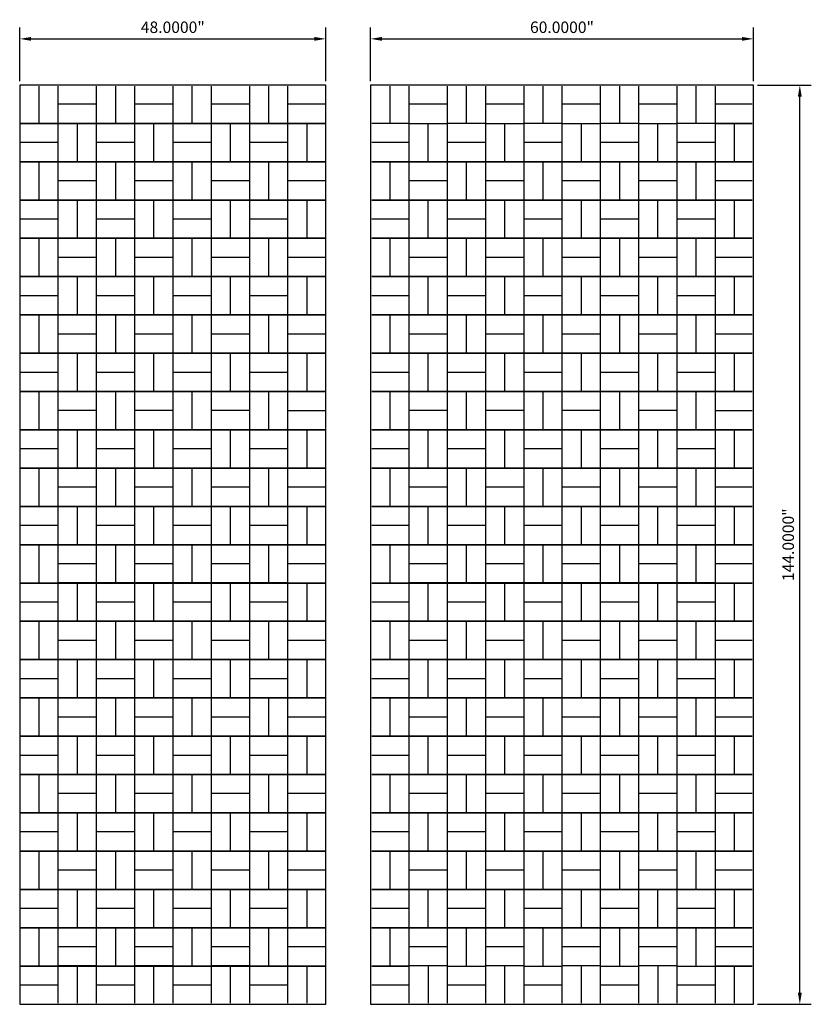
# Model space of a CAD drawing. Units: inches. Extents: x 1153 to 1419, y -137 to 138.
# Drawn here: x 1281 to 1405, y -17 to 138 of the extents above; entities that cross this region are included whole.
import ezdxf

# ---------------------------------------------------------------- set-up
doc = ezdxf.new("R2010")
doc.units = ezdxf.units.IN
doc.header["$LTSCALE"] = 0.25
doc.header["$MEASUREMENT"] = 0
doc.layers.add('Pattern', color=5, linetype='Continuous')
doc.layers.add('TwoTone', color=252, linetype='Continuous')
doc.styles.get("Standard").update_dxf_attribs({"font": 'arial.ttf'})
doc.dimstyles.get("Standard").update_dxf_attribs({"dimscale": 10, "dimtxt": 0.18, "dimasz": 0.18, "dimexe": 0.18, "dimexo": 0.0625, "dimgap": 0.09, "dimtad": 1, "dimdec": 4, "dimzin": 0, "dimdsep": 46, "dimtxsty": 'Standard', "dimcen": 0.09, "dimclrd": 6, "dimclre": 6, "dimadec": 0, "dimazin": 0, "dimtfac": 1, "dimtdec": 4, "dimtofl": 0, "dimtmove": 0, "dimatfit": 3, "dimfxl": 0, "dimtolj": 1, "dimtzin": 0, "dimarcsym": 0})

# ---------------------------------------------------------------- blocks, each defined once
blk = doc.blocks.new('*D7')
at = {"color": 6, "lineweight": -2}
for p, q in [((1281.13, 128.1), (1281.13, 136.52)), ((1329.13, 128.1), (1329.13, 136.52)), ((1282.93, 134.72), (1327.33, 134.72))]:
    blk.add_line(p, q, dxfattribs=at)
at = {"color": 6}
for points in [[(1282.93, 135.02), (1282.93, 134.42), (1281.13, 134.72)], [(1327.33, 135.02), (1327.33, 134.42), (1329.13, 134.72)]]:
    blk.add_solid(points, dxfattribs=at)
at = {"layer": 'Defpoints', "color": 0}
for p in [(1329.13, 134.72), (1281.13, 127.47), (1329.13, 127.47)]:
    blk.add_point(p, dxfattribs=at)
at = {"color": 0, "insert": (1305.13, 136.54), "char_height": 1.8, "attachment_point": 5}
blk.add_mtext('\\A1;48.0000"', dxfattribs=at)
blk = doc.blocks.new('*D8')
at = {"color": 6, "lineweight": -2}
for p, q in [((1336.13, 128.1), (1336.13, 136.52)), ((1396.13, 128.1), (1396.13, 136.52)), ((1337.93, 134.72), (1394.33, 134.72))]:
    blk.add_line(p, q, dxfattribs=at)
at = {"color": 6}
for points in [[(1337.93, 135.02), (1337.93, 134.42), (1336.13, 134.72)], [(1394.33, 135.02), (1394.33, 134.42), (1396.13, 134.72)]]:
    blk.add_solid(points, dxfattribs=at)
at = {"layer": 'Defpoints', "color": 0}
for p in [(1396.13, 134.72), (1336.13, 127.47), (1396.13, 127.47)]:
    blk.add_point(p, dxfattribs=at)
at = {"color": 0, "insert": (1366.13, 136.54), "char_height": 1.8, "attachment_point": 5}
blk.add_mtext('\\A1;60.0000"', dxfattribs=at)
blk = doc.blocks.new('*D9')
at = {"color": 6, "lineweight": -2}
for p, q in [((1396.76, 127.47), (1405.21, 127.47)), ((1403.41, -14.73), (1403.41, 125.67)), ((1396.76, -16.53), (1405.21, -16.53))]:
    blk.add_line(p, q, dxfattribs=at)
at = {"color": 6}
for points in [[(1403.11, 125.67), (1403.71, 125.67), (1403.41, 127.47)], [(1403.11, -14.73), (1403.71, -14.73), (1403.41, -16.53)]]:
    blk.add_solid(points, dxfattribs=at)
at = {"layer": 'Defpoints', "color": 0}
for p in [(1396.13, 127.47), (1403.41, 127.47), (1396.13, -16.53)]:
    blk.add_point(p, dxfattribs=at)
at = {"color": 0, "insert": (1401.59, 55.47), "char_height": 1.8, "attachment_point": 5, "rotation": 90}
blk.add_mtext('\\A1;144.0000"', dxfattribs=at)
blk = doc.blocks.new('SBW1')
at = {"layer": 'Pattern'}
for p, q in [((1959.43, 164.34), (1959.43, 158.34)), ((1959.43, 164.34), (1965.43, 164.34)), ((1962.43, 164.34), (1962.43, 158.34)), ((1965.43, 164.34), (1965.43, 158.34)), ((1959.43, 158.34), (1965.43, 158.34))]:
    blk.add_line(p, q, dxfattribs=at)

msp = doc.modelspace()

# ---------------------------------------------------------------- linework, layer by layer
at = {"color": 6}
for points in [[(1329.13061, -16.52935), (1329.13061, 127.47065), (1281.13061, 127.47065), (1281.13061, -16.52935)], [(1396.13061, -16.52935), (1396.13061, 127.47065), (1336.13061, 127.47065), (1336.13061, -16.52935)]]:
    msp.add_lwpolyline(points, close=True, dxfattribs=at)
at = {"layer": 'Pattern'}
for p, q in [((1284.13061, 127.28315), (1284.13061, 121.47065)), ((1287.13061, 127.28315), (1287.13061, 121.47065)), ((1287.13061, 127.28315), (1287.13061, 121.47065)), ((1293.13061, 127.28315), (1293.13061, 121.47065)), ((1293.13061, 127.28315), (1293.13061, 121.47065)), ((1296.13061, 127.28315), (1296.13061, 121.47065)), ((1299.13061, 127.28315), (1299.13061, 121.47065)), ((1299.13061, 127.28315), (1299.13061, 121.47065)), ((1305.13061, 127.28315), (1305.13061, 121.47065)), ((1305.13061, 127.28315), (1305.13061, 121.47065)), ((1308.13061, 127.28315), (1308.13061, 121.47065)), ((1311.13061, 127.28315), (1311.13061, 121.47065)), ((1311.13061, 127.28315), (1311.13061, 121.47065)), ((1317.13061, 127.28315), (1317.13061, 121.47065)), ((1317.13061, 127.28315), (1317.13061, 121.47065)), ((1320.13061, 127.28315), (1320.13061, 121.47065)), ((1323.13061, 127.28315), (1323.13061, 121.47065)), ((1323.13061, 127.28315), (1323.13061, 121.47065)), ((1339.1306, 127.28315), (1339.1306, 121.47065)), ((1342.1306, 127.28315), (1342.1306, 121.47065)), ((1342.1306, 127.28315), (1342.1306, 121.47065)), ((1348.1306, 127.28315), (1348.1306, 121.47065)), ((1348.1306, 127.28315), (1348.1306, 121.47065)), ((1351.1306, 127.28315), (1351.1306, 121.47065)), ((1354.1306, 127.28315), (1354.1306, 121.47065)), ((1354.1306, 127.28315), (1354.1306, 121.47065)), ((1360.1306, 127.28315), (1360.1306, 121.47065)), ((1360.1306, 127.28315), (1360.1306, 121.47065)), ((1363.1306, 127.28315), (1363.1306, 121.47065)), ((1366.1306, 127.28315), (1366.1306, 121.47065)), ((1366.1306, 127.28315), (1366.1306, 121.47065)), ((1372.1306, 127.28315), (1372.1306, 121.47065)), ((1372.1306, 127.28315), (1372.1306, 121.47065)), ((1375.1306, 127.28315), (1375.1306, 121.47065)), ((1378.1306, 127.28315), (1378.1306, 121.47065)), ((1378.1306, 127.28315), (1378.1306, 121.47065)), ((1384.1306, 127.28315), (1384.1306, 121.47065)), ((1384.1306, 127.28315), (1384.1306, 121.47065)), ((1387.1306, 127.28315), (1387.1306, 121.47065)), ((1390.1306, 127.28315), (1390.1306, 121.47065)), ((1293.13061, 124.47065), (1287.13061, 124.47065)), ((1305.13061, 124.47065), (1299.13061, 124.47065)), ((1317.13061, 124.47065), (1311.13061, 124.47065)), ((1328.94311, 124.47065), (1323.13061, 124.47065)), ((1348.1306, 124.47065), (1342.1306, 124.47065)), ((1360.1306, 124.47065), (1354.1306, 124.47065)), ((1372.1306, 124.47065), (1366.1306, 124.47065)), ((1384.1306, 124.47065), (1378.1306, 124.47065)), ((1395.9431, 124.47065), (1390.1306, 124.47065)), ((1281.31811, 121.47065), (1287.13061, 121.47065)), ((1287.13061, 121.47065), (1281.31811, 121.47065)), ((1293.13061, 121.47065), (1287.13061, 121.47065)), ((1287.13061, 121.47065), (1287.13061, 115.47065)), ((1293.13061, 121.47065), (1299.13061, 121.47065)), ((1305.13061, 121.47065), (1299.13061, 121.47065)), ((1305.13061, 121.47065), (1311.13061, 121.47065)), ((1317.13061, 121.47065), (1311.13061, 121.47065)), ((1317.13061, 121.47065), (1323.13061, 121.47065)), ((1328.94311, 121.47065), (1323.13061, 121.47065)), ((1323.13061, 121.47065), (1323.13061, 115.47065)), ((1323.13061, 121.47065), (1328.94311, 121.47065)), ((1326.13061, 121.47065), (1326.13061, 115.47065)), ((1342.13061, 121.47065), (1336.31811, 121.47065)), ((1395.9431, 121.47065), (1390.1306, 121.47065)), ((1390.1306, 121.47065), (1395.9431, 121.47065)), ((1393.1306, 121.47065), (1393.1306, 115.47065)), ((1287.13061, 118.47065), (1281.31811, 118.47065)), ((1342.13061, 118.47065), (1336.31811, 118.47065)), ((1287.13061, 115.47065), (1281.31811, 115.47065)), ((1281.31811, 115.47065), (1287.13061, 115.47065)), ((1284.13061, 115.47065), (1284.13061, 109.47065)), ((1287.13061, 115.47065), (1287.13061, 109.47065)), ((1323.13061, 115.47065), (1328.94311, 115.47065)), ((1328.94311, 115.47065), (1323.13061, 115.47065)), ((1323.13061, 115.47065), (1323.13061, 109.47065)), ((1342.13061, 115.47065), (1336.31811, 115.47065)), ((1336.31811, 115.47065), (1342.13061, 115.47065)), ((1339.13061, 115.47065), (1339.13061, 109.47065)), ((1390.1306, 115.47065), (1395.9431, 115.47065)), ((1395.9431, 115.47065), (1390.1306, 115.47065)), ((1328.94311, 112.47065), (1323.13061, 112.47065)), ((1395.9431, 112.47065), (1390.1306, 112.47065)), ((1281.31811, 109.47065), (1287.13061, 109.47065)), ((1287.13061, 109.47065), (1281.31811, 109.47065)), ((1287.13061, 109.47065), (1287.13061, 103.47065)), ((1328.94311, 109.47065), (1323.13061, 109.47065)), ((1323.13061, 109.47065), (1323.13061, 103.47065)), ((1323.13061, 109.47065), (1328.94311, 109.47065)), ((1326.13061, 109.47065), (1326.13061, 103.47065)), ((1336.31811, 109.47065), (1342.13061, 109.47065)), ((1342.13061, 109.47065), (1336.31811, 109.47065)), ((1395.9431, 109.47065), (1390.1306, 109.47065)), ((1390.1306, 109.47065), (1395.9431, 109.47065)), ((1393.1306, 109.47065), (1393.1306, 103.47065)), ((1287.13061, 106.47065), (1281.31811, 106.47065)), ((1342.13061, 106.47065), (1336.31811, 106.47065)), ((1287.13061, 103.47065), (1281.31811, 103.47065)), ((1281.31811, 103.47065), (1287.13061, 103.47065)), ((1284.13061, 103.47065), (1284.13061, 97.47065)), ((1287.13061, 103.47065), (1287.13061, 97.47065)), ((1323.13061, 103.47065), (1328.94311, 103.47065)), ((1328.94311, 103.47065), (1323.13061, 103.47065)), ((1323.13061, 103.47065), (1323.13061, 97.47065)), ((1342.13061, 103.47065), (1336.31811, 103.47065)), ((1336.31811, 103.47065), (1342.13061, 103.47065)), ((1339.13061, 103.47065), (1339.13061, 97.47065)), ((1390.1306, 103.47065), (1395.9431, 103.47065)), ((1395.9431, 103.47065), (1390.1306, 103.47065)), ((1328.94311, 100.47065), (1323.13061, 100.47065)), ((1395.9431, 100.47065), (1390.1306, 100.47065)), ((1281.31811, 97.47065), (1287.13061, 97.47065)), ((1287.13061, 97.47065), (1281.31811, 97.47065)), ((1287.13061, 97.47065), (1287.13061, 91.47065)), ((1328.94311, 97.47065), (1323.13061, 97.47065)), ((1323.13061, 97.47065), (1323.13061, 91.47065)), ((1323.13061, 97.47065), (1328.94311, 97.47065)), ((1326.13061, 97.47065), (1326.13061, 91.47065)), ((1336.31811, 97.47065), (1342.13061, 97.47065)), ((1342.13061, 97.47065), (1336.31811, 97.47065)), ((1395.9431, 97.47065), (1390.1306, 97.47065)), ((1390.1306, 97.47065), (1395.9431, 97.47065)), ((1393.1306, 97.47065), (1393.1306, 91.47065)), ((1287.13061, 94.47065), (1281.31811, 94.47065)), ((1342.13061, 94.47065), (1336.31811, 94.47065)), ((1287.13061, 91.47065), (1281.31811, 91.47065)), ((1281.31811, 91.47065), (1287.13061, 91.47065)), ((1284.13061, 91.47065), (1284.13061, 85.47065)), ((1287.13061, 91.47065), (1287.13061, 85.47065)), ((1323.13061, 91.47065), (1328.94311, 91.47065)), ((1328.94311, 91.47065), (1323.13061, 91.47065)), ((1323.13061, 91.47065), (1323.13061, 85.47065)), ((1342.13061, 91.47065), (1336.31811, 91.47065)), ((1336.31811, 91.47065), (1342.13061, 91.47065)), ((1339.13061, 91.47065), (1339.13061, 85.47065)), ((1390.1306, 91.47065), (1395.9431, 91.47065)), ((1395.9431, 91.47065), (1390.1306, 91.47065)), ((1328.94311, 88.47065), (1323.13061, 88.47065)), ((1395.9431, 88.47065), (1390.1306, 88.47065)), ((1281.31811, 85.47065), (1287.13061, 85.47065)), ((1287.13061, 85.47065), (1281.31811, 85.47065)), ((1287.13061, 85.47065), (1287.13061, 79.47065)), ((1328.94311, 85.47065), (1323.13061, 85.47065)), ((1323.13061, 85.47065), (1323.13061, 79.47065)), ((1323.13061, 85.47065), (1328.94311, 85.47065)), ((1326.13061, 85.47065), (1326.13061, 79.47065)), ((1336.31811, 85.47065), (1342.13061, 85.47065)), ((1342.13061, 85.47065), (1336.31811, 85.47065)), ((1395.9431, 85.47065), (1390.1306, 85.47065)), ((1390.1306, 85.47065), (1395.9431, 85.47065)), ((1393.1306, 85.47065), (1393.1306, 79.47065)), ((1287.13061, 82.47065), (1281.31811, 82.47065)), ((1342.13061, 82.47065), (1336.31811, 82.47065)), ((1287.13061, 79.47065), (1281.31811, 79.47065)), ((1281.31811, 79.47065), (1287.13061, 79.47065)), ((1284.13061, 79.47065), (1284.13061, 73.47065)), ((1287.13061, 79.47065), (1287.13061, 73.47065)), ((1323.13061, 79.47065), (1328.94311, 79.47065)), ((1328.94311, 79.47065), (1323.13061, 79.47065)), ((1323.13061, 79.47065), (1323.13061, 73.47065)), ((1342.13061, 79.47065), (1336.31811, 79.47065)), ((1336.31811, 79.47065), (1342.13061, 79.47065)), ((1339.13061, 79.47065), (1339.13061, 73.47065)), ((1390.1306, 79.47065), (1395.9431, 79.47065)), ((1395.9431, 79.47065), (1390.1306, 79.47065)), ((1328.94311, 76.47065), (1323.13061, 76.47065)), ((1395.9431, 76.47065), (1390.1306, 76.47065)), ((1281.31811, 73.47065), (1287.13061, 73.47065)), ((1287.13061, 73.47065), (1281.31811, 73.47065)), ((1287.13061, 73.47065), (1287.13061, 67.47065)), ((1328.94311, 73.47065), (1323.13061, 73.47065)), ((1323.13061, 73.47065), (1323.13061, 67.47065)), ((1323.13061, 73.47065), (1328.94311, 73.47065)), ((1326.13061, 73.47065), (1326.13061, 67.47065)), ((1336.31811, 73.47065), (1342.13061, 73.47065)), ((1342.13061, 73.47065), (1336.31811, 73.47065)), ((1395.9431, 73.47065), (1390.1306, 73.47065)), ((1390.1306, 73.47065), (1395.9431, 73.47065)), ((1393.1306, 73.47065), (1393.1306, 67.47065)), ((1287.13061, 70.47065), (1281.31811, 70.47065)), ((1342.13061, 70.47065), (1336.31811, 70.47065)), ((1287.13061, 67.47065), (1281.31811, 67.47065)), ((1281.31811, 67.47065), (1287.13061, 67.47065)), ((1284.13061, 67.47065), (1284.13061, 61.47065)), ((1287.13061, 67.47065), (1287.13061, 61.47065)), ((1323.13061, 67.47065), (1328.94311, 67.47065)), ((1328.94311, 67.47065), (1323.13061, 67.47065)), ((1323.13061, 67.47065), (1323.13061, 61.47065)), ((1342.13061, 67.47065), (1336.31811, 67.47065)), ((1336.31811, 67.47065), (1342.13061, 67.47065)), ((1339.13061, 67.47065), (1339.13061, 61.47065)), ((1390.1306, 67.47065), (1395.9431, 67.47065)), ((1395.9431, 67.47065), (1390.1306, 67.47065)), ((1328.94311, 64.47065), (1323.13061, 64.47065)), ((1395.9431, 64.47065), (1390.1306, 64.47065)), ((1281.31811, 61.47065), (1287.13061, 61.47065)), ((1287.13061, 61.47065), (1281.31811, 61.47065)), ((1287.13061, 61.47065), (1287.13061, 55.47065)), ((1328.94311, 61.47065), (1323.13061, 61.47065)), ((1323.13061, 61.47065), (1323.13061, 55.47065)), ((1323.13061, 61.47065), (1328.94311, 61.47065)), ((1326.13061, 61.47065), (1326.13061, 55.47065)), ((1336.31811, 61.47065), (1342.13061, 61.47065)), ((1342.13061, 61.47065), (1336.31811, 61.47065)), ((1395.9431, 61.47065), (1390.1306, 61.47065)), ((1390.1306, 61.47065), (1395.9431, 61.47065)), ((1393.1306, 61.47065), (1393.1306, 55.47065)), ((1287.13061, 58.47065), (1281.31811, 58.47065)), ((1342.13061, 58.47065), (1336.31811, 58.47065)), ((1287.13061, 55.47065), (1281.31811, 55.47065)), ((1281.31811, 55.47065), (1287.13061, 55.47065)), ((1284.13061, 55.47065), (1284.13061, 49.47065)), ((1287.13061, 55.47065), (1287.13061, 49.47065)), ((1323.13061, 55.47065), (1328.94311, 55.47065)), ((1328.94311, 55.47065), (1323.13061, 55.47065)), ((1323.13061, 55.47065), (1323.13061, 49.47065)), ((1342.13061, 55.47065), (1336.31811, 55.47065)), ((1336.31811, 55.47065), (1342.13061, 55.47065)), ((1339.13061, 55.47065), (1339.13061, 49.47065)), ((1390.1306, 55.47065), (1395.9431, 55.47065)), ((1395.9431, 55.47065), (1390.1306, 55.47065)), ((1328.94311, 52.47065), (1323.13061, 52.47065)), ((1395.9431, 52.47065), (1390.1306, 52.47065)), ((1281.31811, 49.47065), (1287.13061, 49.47065)), ((1287.13061, 49.47065), (1281.31811, 49.47065)), ((1287.13061, 49.47065), (1287.13061, 43.47065)), ((1328.94311, 49.47065), (1323.13061, 49.47065)), ((1323.13061, 49.47065), (1323.13061, 43.47065)), ((1323.13061, 49.47065), (1328.94311, 49.47065)), ((1326.13061, 49.47065), (1326.13061, 43.47065)), ((1336.31811, 49.47065), (1342.13061, 49.47065)), ((1342.13061, 49.47065), (1336.31811, 49.47065)), ((1395.9431, 49.47065), (1390.1306, 49.47065)), ((1390.1306, 49.47065), (1395.9431, 49.47065)), ((1393.1306, 49.47065), (1393.1306, 43.47065)), ((1287.13061, 46.47065), (1281.31811, 46.47065)), ((1342.13061, 46.47065), (1336.31811, 46.47065)), ((1287.13061, 43.47065), (1281.31811, 43.47065)), ((1281.31811, 43.47065), (1287.13061, 43.47065)), ((1284.13061, 43.47065), (1284.13061, 37.47065)), ((1287.13061, 43.47065), (1287.13061, 37.47065)), ((1323.13061, 43.47065), (1328.94311, 43.47065)), ((1328.94311, 43.47065), (1323.13061, 43.47065)), ((1323.13061, 43.47065), (1323.13061, 37.47065)), ((1342.13061, 43.47065), (1336.31811, 43.47065)), ((1336.31811, 43.47065), (1342.13061, 43.47065)), ((1339.13061, 43.47065), (1339.13061, 37.47065)), ((1390.1306, 43.47065), (1395.9431, 43.47065)), ((1395.9431, 43.47065), (1390.1306, 43.47065)), ((1328.94311, 40.47065), (1323.13061, 40.47065)), ((1395.9431, 40.47065), (1390.1306, 40.47065)), ((1281.31811, 37.47065), (1287.13061, 37.47065)), ((1287.13061, 37.47065), (1281.31811, 37.47065)), ((1287.13061, 37.47065), (1287.13061, 31.47065)), ((1328.94311, 37.47065), (1323.13061, 37.47065)), ((1323.13061, 37.47065), (1323.13061, 31.47065)), ((1323.13061, 37.47065), (1328.94311, 37.47065)), ((1326.13061, 37.47065), (1326.13061, 31.47065)), ((1336.31811, 37.47065), (1342.13061, 37.47065)), ((1342.13061, 37.47065), (1336.31811, 37.47065)), ((1395.9431, 37.47065), (1390.1306, 37.47065)), ((1390.1306, 37.47065), (1395.9431, 37.47065)), ((1393.1306, 37.47065), (1393.1306, 31.47065)), ((1287.13061, 34.47065), (1281.31811, 34.47065)), ((1342.13061, 34.47065), (1336.31811, 34.47065)), ((1287.13061, 31.47065), (1281.31811, 31.47065)), ((1281.31811, 31.47065), (1287.13061, 31.47065)), ((1284.13061, 31.47065), (1284.13061, 25.47065)), ((1287.13061, 31.47065), (1287.13061, 25.47065)), ((1323.13061, 31.47065), (1328.94311, 31.47065)), ((1328.94311, 31.47065), (1323.13061, 31.47065)), ((1323.13061, 31.47065), (1323.13061, 25.47065)), ((1342.13061, 31.47065), (1336.31811, 31.47065)), ((1336.31811, 31.47065), (1342.13061, 31.47065)), ((1339.13061, 31.47065), (1339.13061, 25.47065)), ((1390.1306, 31.47065), (1395.9431, 31.47065)), ((1395.9431, 31.47065), (1390.1306, 31.47065)), ((1328.94311, 28.47065), (1323.13061, 28.47065)), ((1395.9431, 28.47065), (1390.1306, 28.47065)), ((1281.31811, 25.47065), (1287.13061, 25.47065)), ((1287.13061, 25.47065), (1281.31811, 25.47065)), ((1287.13061, 25.47065), (1287.13061, 19.47065)), ((1328.94311, 25.47065), (1323.13061, 25.47065)), ((1323.13061, 25.47065), (1323.13061, 19.47065)), ((1323.13061, 25.47065), (1328.94311, 25.47065)), ((1326.13061, 25.47065), (1326.13061, 19.47065)), ((1336.31811, 25.47065), (1342.13061, 25.47065)), ((1342.13061, 25.47065), (1336.31811, 25.47065)), ((1395.9431, 25.47065), (1390.1306, 25.47065)), ((1390.1306, 25.47065), (1395.9431, 25.47065)), ((1393.1306, 25.47065), (1393.1306, 19.47065)), ((1287.13061, 22.47065), (1281.31811, 22.47065)), ((1342.13061, 22.47065), (1336.31811, 22.47065)), ((1287.13061, 19.47065), (1281.31811, 19.47065)), ((1281.31811, 19.47065), (1287.13061, 19.47065)), ((1284.13061, 19.47065), (1284.13061, 13.47065)), ((1287.13061, 19.47065), (1287.13061, 13.47065)), ((1323.13061, 19.47065), (1328.94311, 19.47065)), ((1328.94311, 19.47065), (1323.13061, 19.47065)), ((1323.13061, 19.47065), (1323.13061, 13.47065)), ((1342.13061, 19.47065), (1336.31811, 19.47065)), ((1336.31811, 19.47065), (1342.13061, 19.47065)), ((1339.13061, 19.47065), (1339.13061, 13.47065)), ((1390.1306, 19.47065), (1395.9431, 19.47065)), ((1395.9431, 19.47065), (1390.1306, 19.47065)), ((1328.94311, 16.47065), (1323.13061, 16.47065)), ((1395.9431, 16.47065), (1390.1306, 16.47065)), ((1281.31811, 13.47065), (1287.13061, 13.47065)), ((1287.13061, 13.47065), (1281.31811, 13.47065)), ((1287.13061, 13.47065), (1293.13061, 13.47065)), ((1287.13061, 13.47065), (1287.13061, 7.47065)), ((1299.13061, 13.47065), (1293.13061, 13.47065)), ((1299.13061, 13.47065), (1305.13061, 13.47065)), ((1311.13061, 13.47065), (1305.13061, 13.47065)), ((1311.13061, 13.47065), (1317.13061, 13.47065)), ((1323.13061, 13.47065), (1317.13061, 13.47065)), ((1328.94311, 13.47065), (1323.13061, 13.47065)), ((1323.13061, 13.47065), (1328.94311, 13.47065)), ((1323.13061, 13.47065), (1323.13061, 7.47065)), ((1326.13061, 13.47065), (1326.13061, 7.47065)), ((1336.31811, 13.47065), (1342.13061, 13.47065)), ((1342.13061, 13.47065), (1336.31811, 13.47065)), ((1395.9431, 13.47065), (1390.1306, 13.47065)), ((1390.1306, 13.47065), (1395.9431, 13.47065)), ((1393.1306, 13.47065), (1393.1306, 7.47065)), ((1287.13061, 10.47065), (1281.31811, 10.47065)), ((1342.13061, 10.47065), (1336.31811, 10.47065)), ((1287.13061, 7.47065), (1281.31811, 7.47065)), ((1281.31811, 7.47065), (1287.13061, 7.47065)), ((1284.13061, 7.47065), (1284.13061, 1.47065)), ((1287.13061, 7.47065), (1287.13061, 1.47065)), ((1323.13061, 7.47065), (1328.94311, 7.47065)), ((1328.94311, 7.47065), (1323.13061, 7.47065)), ((1323.13061, 7.47065), (1323.13061, 1.47065)), ((1342.13061, 7.47065), (1336.31811, 7.47065)), ((1336.31811, 7.47065), (1342.13061, 7.47065)), ((1339.13061, 7.47065), (1339.13061, 1.47065)), ((1390.1306, 7.47065), (1395.9431, 7.47065)), ((1395.9431, 7.47065), (1390.1306, 7.47065)), ((1328.94311, 4.47065), (1323.13061, 4.47065)), ((1395.9431, 4.47065), (1390.1306, 4.47065)), ((1281.31811, 1.47065), (1287.13061, 1.47065)), ((1287.13061, 1.47065), (1281.31811, 1.47065)), ((1287.13061, 1.47065), (1293.13061, 1.47065)), ((1287.13061, 1.47065), (1287.13061, -4.52935)), ((1299.13061, 1.47065), (1293.13061, 1.47065)), ((1299.13061, 1.47065), (1305.13061, 1.47065)), ((1311.13061, 1.47065), (1305.13061, 1.47065)), ((1311.13061, 1.47065), (1317.13061, 1.47065)), ((1323.13061, 1.47065), (1317.13061, 1.47065)), ((1328.94311, 1.47065), (1323.13061, 1.47065)), ((1323.13061, 1.47065), (1328.94311, 1.47065)), ((1323.13061, 1.47065), (1323.13061, -4.52935)), ((1326.13061, 1.47065), (1326.13061, -4.52935)), ((1336.31811, 1.47065), (1342.13061, 1.47065)), ((1342.13061, 1.47065), (1336.31811, 1.47065)), ((1395.9431, 1.47065), (1390.1306, 1.47065)), ((1390.1306, 1.47065), (1395.9431, 1.47065)), ((1393.1306, 1.47065), (1393.1306, -4.52935)), ((1287.13061, -1.52935), (1281.31811, -1.52935)), ((1342.13061, -1.52935), (1336.31811, -1.52935)), ((1287.13061, -4.52935), (1281.31811, -4.52935)), ((1281.31811, -4.52935), (1287.13061, -4.52935)), ((1284.13061, -4.52935), (1284.13061, -10.52935)), ((1287.13061, -4.52935), (1287.13061, -10.52935)), ((1323.13061, -4.52935), (1328.94311, -4.52935)), ((1328.94311, -4.52935), (1323.13061, -4.52935)), ((1323.13061, -4.52935), (1323.13061, -10.52935)), ((1342.13061, -4.52935), (1336.31811, -4.52935)), ((1336.31811, -4.52935), (1342.13061, -4.52935)), ((1339.13061, -4.52935), (1339.13061, -10.52935)), ((1390.1306, -4.52935), (1395.9431, -4.52935)), ((1395.9431, -4.52935), (1390.1306, -4.52935)), ((1328.94311, -7.52935), (1323.13061, -7.52935)), ((1395.9431, -7.52935), (1390.1306, -7.52935)), ((1281.31811, -10.52935), (1287.13061, -10.52935)), ((1287.13061, -10.52935), (1281.31811, -10.52935)), ((1287.13061, -10.52935), (1287.13061, -16.34185)), ((1287.13061, -10.52935), (1287.13061, -16.34185)), ((1287.13061, -10.52935), (1293.13061, -10.52935)), ((1290.13061, -10.52935), (1290.13061, -16.34185)), ((1293.13061, -10.52935), (1293.13061, -16.34185)), ((1293.13061, -10.52935), (1293.13061, -16.34185)), ((1299.13061, -10.52935), (1293.13061, -10.52935)), ((1299.13061, -10.52935), (1299.13061, -16.34185)), ((1299.13061, -10.52935), (1299.13061, -16.34185)), ((1299.13061, -10.52935), (1305.13061, -10.52935)), ((1302.13061, -10.52935), (1302.13061, -16.34185)), ((1305.13061, -10.52935), (1305.13061, -16.34185)), ((1305.13061, -10.52935), (1305.13061, -16.34185)), ((1311.13061, -10.52935), (1305.13061, -10.52935)), ((1311.13061, -10.52935), (1311.13061, -16.34185)), ((1311.13061, -10.52935), (1311.13061, -16.34185)), ((1311.13061, -10.52935), (1317.13061, -10.52935)), ((1314.13061, -10.52935), (1314.13061, -16.34185)), ((1317.13061, -10.52935), (1317.13061, -16.34185)), ((1317.13061, -10.52935), (1317.13061, -16.34185)), ((1323.13061, -10.52935), (1317.13061, -10.52935)), ((1323.13061, -10.52935), (1323.13061, -16.34185)), ((1323.13061, -10.52935), (1323.13061, -16.34185)), ((1328.94311, -10.52935), (1323.13061, -10.52935)), ((1323.13061, -10.52935), (1328.94311, -10.52935)), ((1326.13061, -10.52935), (1326.13061, -16.34185)), ((1336.31811, -10.52935), (1342.13061, -10.52935)), ((1342.13061, -10.52935), (1336.31811, -10.52935)), ((1342.13061, -10.52935), (1342.13061, -16.34185)), ((1342.13061, -10.52935), (1342.13061, -16.34185)), ((1345.13061, -10.52935), (1345.13061, -16.34185)), ((1348.13061, -10.52935), (1348.13061, -16.34185)), ((1348.13061, -10.52935), (1348.13061, -16.34185)), ((1354.13061, -10.52935), (1354.13061, -16.34185)), ((1354.13061, -10.52935), (1354.13061, -16.34185)), ((1357.13061, -10.52935), (1357.13061, -16.34185)), ((1360.13061, -10.52935), (1360.13061, -16.34185)), ((1360.13061, -10.52935), (1360.13061, -16.34185)), ((1366.13061, -10.52935), (1366.13061, -16.34185)), ((1366.13061, -10.52935), (1366.13061, -16.34185)), ((1369.13061, -10.52935), (1369.13061, -16.34185)), ((1372.13061, -10.52935), (1372.13061, -16.34185)), ((1372.13061, -10.52935), (1372.13061, -16.34185)), ((1378.13061, -10.52935), (1378.13061, -16.34185)), ((1378.13061, -10.52935), (1378.13061, -16.34185)), ((1381.13061, -10.52935), (1381.13061, -16.34185)), ((1384.13061, -10.52935), (1384.13061, -16.34185)), ((1384.13061, -10.52935), (1384.13061, -16.34185)), ((1395.9431, -10.52935), (1390.1306, -10.52935)), ((1390.1306, -10.52935), (1395.9431, -10.52935)), ((1390.13061, -10.52935), (1390.13061, -16.34185)), ((1390.13061, -10.52935), (1390.13061, -16.34185)), ((1393.1306, -10.52935), (1393.1306, -16.34185)), ((1287.13061, -13.52935), (1281.31811, -13.52935)), ((1299.13061, -13.52935), (1293.13061, -13.52935)), ((1311.13061, -13.52935), (1305.13061, -13.52935)), ((1323.13061, -13.52935), (1317.13061, -13.52935)), ((1342.13061, -13.52935), (1336.31811, -13.52935)), ((1354.13061, -13.52935), (1348.13061, -13.52935)), ((1366.13061, -13.52935), (1360.13061, -13.52935)), ((1378.13061, -13.52935), (1372.13061, -13.52935)), ((1390.13061, -13.52935), (1384.13061, -13.52935))]:
    msp.add_line(p, q, dxfattribs=at)

# ---------------------------------------------------------------- block references
at = {"layer": 'TwoTone'}
for p in [(-672.30379, -42.86949), (-660.30379, -42.86949), (-648.30379, -42.86949), (-617.30379, -42.86949), (-605.30379, -42.86949), (-593.30379, -42.86949), (-581.30379, -42.86949), (-666.30379, -48.86949), (-654.30379, -48.86949), (-642.30379, -48.86949), (-611.30379, -48.86949), (-599.30379, -48.86949), (-587.30379, -48.86949), (-575.30379, -48.86949), (-672.30379, -54.86949), (-660.30379, -54.86949), (-648.30379, -54.86949), (-617.30379, -54.86949), (-605.30379, -54.86949), (-593.30379, -54.86949), (-581.30379, -54.86949), (-666.30379, -60.86949), (-654.30379, -60.86949), (-642.30379, -60.86949), (-611.30379, -60.86949), (-599.30379, -60.86949), (-587.30379, -60.86949), (-575.30379, -60.86949), (-672.30379, -66.86949), (-660.30379, -66.86949), (-648.30379, -66.86949), (-617.30379, -66.86949), (-605.30379, -66.86949), (-593.30379, -66.86949), (-581.30379, -66.86949), (-666.30379, -72.86949), (-654.30379, -72.86949), (-642.30379, -72.86949), (-611.30379, -72.86949), (-599.30379, -72.86949), (-587.30379, -72.86949), (-575.30379, -72.86949), (-672.30379, -78.86949), (-660.30379, -78.86949), (-648.30379, -78.86949), (-617.30379, -78.86949), (-605.30379, -78.86949), (-593.30379, -78.86949), (-581.30379, -78.86949), (-666.30379, -84.86949), (-654.30379, -84.86949), (-642.30379, -84.86949), (-611.30379, -84.86949), (-599.30379, -84.86949), (-587.30379, -84.86949), (-575.30379, -84.86949), (-672.30379, -90.86949), (-660.30379, -90.86949), (-648.30379, -90.86949), (-617.30379, -90.86949), (-605.30379, -90.86949), (-593.30379, -90.86949), (-581.30379, -90.86949), (-666.30379, -96.86949), (-654.30379, -96.86949), (-642.30379, -96.86949), (-611.30379, -96.86949), (-599.30379, -96.86949), (-587.30379, -96.86949), (-575.30379, -96.86949), (-672.30379, -102.86949), (-660.30379, -102.86949), (-648.30379, -102.86949), (-617.30379, -102.86949), (-605.30379, -102.86949), (-593.30379, -102.86949), (-581.30379, -102.86949), (-666.30379, -108.86949), (-654.30379, -108.86949), (-642.30379, -108.86949), (-611.30379, -108.86949), (-599.30379, -108.86949), (-587.30379, -108.86949), (-575.30379, -108.86949), (-672.30379, -114.86949), (-660.30379, -114.86949), (-648.30379, -114.86949), (-617.30379, -114.86949), (-605.30379, -114.86949), (-593.30379, -114.86949), (-581.30379, -114.86949), (-666.30379, -120.86949), (-654.30379, -120.86949), (-642.30379, -120.86949), (-611.30379, -120.86949), (-599.30379, -120.86949), (-587.30379, -120.86949), (-575.30379, -120.86949), (-672.30379, -126.86949), (-660.30379, -126.86949), (-648.30379, -126.86949), (-617.30379, -126.86949), (-605.30379, -126.86949), (-593.30379, -126.86949), (-581.30379, -126.86949), (-666.30379, -132.86949), (-654.30379, -132.86949), (-642.30379, -132.86949), (-611.30379, -132.86949), (-599.30379, -132.86949), (-587.30379, -132.86949), (-575.30379, -132.86949), (-672.30379, -138.86949), (-660.30379, -138.86949), (-648.30379, -138.86949), (-617.30379, -138.86949), (-605.30379, -138.86949), (-593.30379, -138.86949), (-581.30379, -138.86949), (-666.30379, -144.86949), (-654.30379, -144.86949), (-642.30379, -144.86949), (-611.30379, -144.86949), (-599.30379, -144.86949), (-587.30379, -144.86949), (-575.30379, -144.86949), (-672.30379, -150.86949), (-660.30379, -150.86949), (-648.30379, -150.86949), (-617.30379, -150.86949), (-605.30379, -150.86949), (-593.30379, -150.86949), (-581.30379, -150.86949), (-666.30379, -156.86949), (-654.30379, -156.86949), (-642.30379, -156.86949), (-611.30379, -156.86949), (-599.30379, -156.86949), (-587.30379, -156.86949), (-575.30379, -156.86949), (-672.30379, -162.86949), (-660.30379, -162.86949), (-648.30379, -162.86949), (-617.30379, -162.86949), (-605.30379, -162.86949), (-593.30379, -162.86949), (-581.30379, -162.86949), (-666.30379, -168.86949), (-654.30379, -168.86949), (-642.30379, -168.86949), (-611.30379, -168.86949), (-599.30379, -168.86949), (-587.30379, -168.86949), (-575.30379, -168.86949)]:
    msp.add_blockref('SBW1', p, dxfattribs=at)
at = {"layer": 'TwoTone', "rotation": 270}
for p in [(1134.79046, 2080.90505), (1146.79046, 2080.90505), (1158.79046, 2080.90505), (1189.79046, 2080.90505), (1201.79046, 2080.90505), (1213.79046, 2080.90505), (1225.79046, 2080.90505), (1128.79046, 2074.90505), (1140.79046, 2074.90505), (1152.79046, 2074.90505), (1183.79046, 2074.90505), (1195.79046, 2074.90505), (1207.79046, 2074.90505), (1219.79046, 2074.90505), (1134.79046, 2068.90505), (1146.79046, 2068.90505), (1158.79046, 2068.90505), (1189.79046, 2068.90505), (1201.79046, 2068.90505), (1213.79046, 2068.90505), (1225.79046, 2068.90505), (1128.79046, 2062.90505), (1140.79046, 2062.90505), (1152.79046, 2062.90505), (1183.79046, 2062.90505), (1195.79046, 2062.90505), (1207.79046, 2062.90505), (1219.79046, 2062.90505), (1134.79046, 2056.90505), (1146.79046, 2056.90505), (1158.79046, 2056.90505), (1189.79046, 2056.90505), (1201.79046, 2056.90505), (1213.79046, 2056.90505), (1225.79046, 2056.90505), (1128.79046, 2050.90505), (1140.79046, 2050.90505), (1152.79046, 2050.90505), (1183.79046, 2050.90505), (1195.79046, 2050.90505), (1207.79046, 2050.90505), (1219.79046, 2050.90505), (1134.79046, 2044.90505), (1146.79046, 2044.90505), (1158.79046, 2044.90505), (1189.79046, 2044.90505), (1201.79046, 2044.90505), (1213.79046, 2044.90505), (1225.79046, 2044.90505), (1128.79046, 2038.90505), (1140.79046, 2038.90505), (1152.79046, 2038.90505), (1183.79046, 2038.90505), (1195.79046, 2038.90505), (1207.79046, 2038.90505), (1219.79046, 2038.90505), (1134.79046, 2032.90505), (1146.79046, 2032.90505), (1158.79046, 2032.90505), (1189.79046, 2032.90505), (1201.79046, 2032.90505), (1213.79046, 2032.90505), (1225.79046, 2032.90505), (1128.79046, 2026.90505), (1140.79046, 2026.90505), (1152.79046, 2026.90505), (1183.79046, 2026.90505), (1195.79046, 2026.90505), (1207.79046, 2026.90505), (1219.79046, 2026.90505), (1134.79046, 2020.90505), (1146.79046, 2020.90505), (1158.79046, 2020.90505), (1189.79046, 2020.90505), (1201.79046, 2020.90505), (1213.79046, 2020.90505), (1225.79046, 2020.90505), (1128.79046, 2014.90505), (1140.79046, 2014.90505), (1152.79046, 2014.90505), (1183.79046, 2014.90505), (1195.79046, 2014.90505), (1207.79046, 2014.90505), (1219.79046, 2014.90505), (1134.79046, 2008.90505), (1146.79046, 2008.90505), (1158.79046, 2008.90505), (1189.79046, 2008.90505), (1201.79046, 2008.90505), (1213.79046, 2008.90505), (1225.79046, 2008.90505), (1128.79046, 2002.90505), (1140.79046, 2002.90505), (1152.79046, 2002.90505), (1183.79046, 2002.90505), (1195.79046, 2002.90505), (1207.79046, 2002.90505), (1219.79046, 2002.90505), (1134.79046, 1996.90505), (1146.79046, 1996.90505), (1158.79046, 1996.90505), (1189.79046, 1996.90505), (1201.79046, 1996.90505), (1213.79046, 1996.90505), (1225.79046, 1996.90505), (1128.79046, 1990.90505), (1140.79046, 1990.90505), (1152.79046, 1990.90505), (1183.79046, 1990.90505), (1195.79046, 1990.90505), (1207.79046, 1990.90505), (1219.79046, 1990.90505), (1134.79046, 1984.90505), (1146.79046, 1984.90505), (1158.79046, 1984.90505), (1189.79046, 1984.90505), (1201.79046, 1984.90505), (1213.79046, 1984.90505), (1225.79046, 1984.90505), (1128.79046, 1978.90505), (1140.79046, 1978.90505), (1152.79046, 1978.90505), (1183.79046, 1978.90505), (1195.79046, 1978.90505), (1207.79046, 1978.90505), (1219.79046, 1978.90505), (1134.79046, 1972.90505), (1146.79046, 1972.90505), (1158.79046, 1972.90505), (1189.79046, 1972.90505), (1201.79046, 1972.90505), (1213.79046, 1972.90505), (1225.79046, 1972.90505), (1128.79046, 1966.90505), (1140.79046, 1966.90505), (1152.79046, 1966.90505), (1183.79046, 1966.90505), (1195.79046, 1966.90505), (1207.79046, 1966.90505), (1219.79046, 1966.90505), (1134.79046, 1960.90505), (1146.79046, 1960.90505), (1158.79046, 1960.90505), (1189.79046, 1960.90505), (1201.79046, 1960.90505), (1213.79046, 1960.90505), (1225.79046, 1960.90505), (1128.79046, 1954.90505), (1140.79046, 1954.90505), (1152.79046, 1954.90505), (1183.79046, 1954.90505), (1195.79046, 1954.90505), (1207.79046, 1954.90505), (1219.79046, 1954.90505)]:
    msp.add_blockref('SBW1', p, dxfattribs=at)

# ---------------------------------------------------------------- dimensions: what is measured, and where the dimension line sits
for base, p1, p2, picture, middle in [((1329.13061, 134.72311), (1281.13061, 127.47065), (1329.13061, 127.47065), '*D7', (1305.13061, 136.54214)), ((1396.13061, 134.72311), (1336.13061, 127.47065), (1396.13061, 127.47065), '*D8', (1366.13061, 136.54214))]:
    dim = msp.add_linear_dim(base=base, p1=p1, p2=p2, dimstyle='Standard', override={"dimpost": '"'})
    dim.commit()
    dim.dimension.update_dxf_attribs({"geometry": picture, "text_midpoint": middle})
dim = msp.add_linear_dim(base=(1403.41174, 127.47065), p1=(1396.13061, -16.52935), p2=(1396.13061, 127.47065), angle=90, dimstyle='Standard', override={"dimpost": '"'})
dim.commit()
dim.dimension.update_dxf_attribs({"geometry": '*D9', "text_midpoint": (1401.59271, 55.47065)})

doc.saveas('drawing.dxf')
